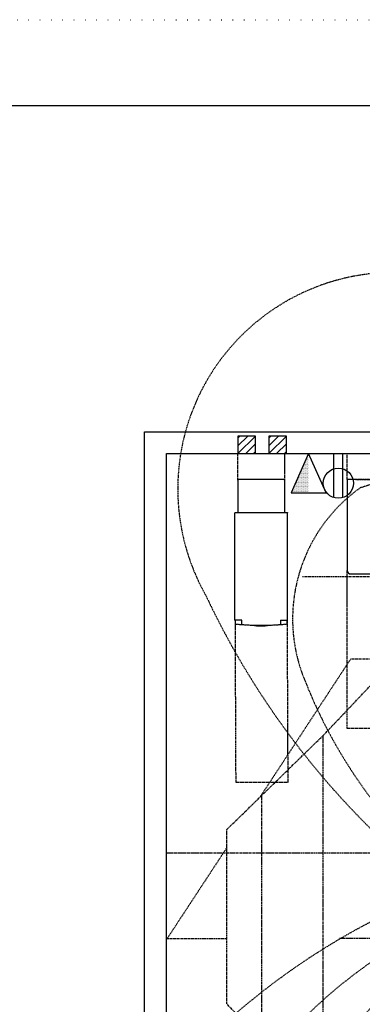
# Model space of a CAD drawing. Units: inches. Extents: x 0 to 827, y 0 to 585.
# Drawn here: x 128 to 207, y 359 to 585 of the extents above; entities that cross this region are included whole.
import ezdxf

# ---------------------------------------------------------------- set-up
doc = ezdxf.new("R2010")
doc.units = ezdxf.units.IN
doc.header["$LTSCALE"] = 10
for name, pattern in [('AXES2', [1.125, 0.75, -0.125, 0.125, -0.125]), ('CACHE', [0.375, 0.25, -0.125]), ('DOT', [0.25, 0, -0.25]), ('FANTOME', [2.5, 1.25, -0.25, 0.25, -0.25, 0.25, -0.25]), ('HIDDEN', [0.375, 0.25, -0.125])]:
    doc.linetypes.add(name, pattern=pattern)
for name, color, linetype in [('GE-ANCHORAGE_FLOOR', 222, 'Continuous'), ('GE-ARCHITECTURAL_ELEMENTS', 8, 'Continuous'), ('GE-CLEARANCE', 83, 'FANTOME'), ('GE-ELEC_EQUIPMENT', 232, 'Continuous'), ('GE-EQUIPMENT', 140, 'Continuous'), ('GE-EQUIPMENT_INSERTION', 140, 'Continuous'), ('GE-EQUIPMENT_OUTLINE', 131, 'CACHE'), ('GE-MAIN_AXIS', 83, 'AXES2'), ('GE-MM-SCATTER_LINES', 222, 'CACHE')]:
    doc.layers.add(name, color=color, linetype=linetype)
doc.layers.add('GE-DESIGNER_WARNING', color=1, linetype='Continuous', plot=False)
doc.layers.add('GE-FRAMEWORK', color=8, linetype='Continuous', plot=False)
doc.styles.get("Standard").update_dxf_attribs({"font": 'calibri.ttf'})

# ---------------------------------------------------------------- blocks, each defined once
blk = doc.blocks.new('*U250')
at = {"layer": 'GE-ANCHORAGE_FLOOR', "color": 83, "linetype": 'AXES2'}
blk.add_line((0, 497.8), (-2391.8, 497.8), dxfattribs=at)
at = {"layer": 'GE-MM-SCATTER_LINES'}
for points in [[(722.9, 318.2, 0.113535), (2039.7, 1993.4, 0.568454), (971.9, 3876.9, 0.043054), (-60.4, 3936.3, 0.043054), (-1092.8, 3876.9, 0.568454), (-2160.6, 1993.4, 0.113535), (-843.7, 318.2)], [(493.6, 231.2, 0.142877), (1482.3, 1546, 0.335244), (1143.4, 2623, 0.085292), (-60.5, 2794.5, 0.085292), (-1264.3, 2623.1, 0.335244), (-1603.4, 1546.2, 0.142877), (-614.9, 231.3)], [(-864, 253.6, 0.214451), (-3151.7, -2144.6, 0.318611), (-2347.2, -3478.5, 0.122842), (-55.3, -3967.9, 0.122866), (2237.4, -3478.5, 0.318611), (3041.9, -2144.6, 0.214451), (754.1, 253.6)], [(-457.7, 144.1, 0.154933), (-1573.9, -914.1, 0.347989), (-1235.7, -1723.9, 0.104414), (-54.9, -1987.5, 0.104414), (1125.8, -1723.9, 0.347989), (1464, -914.1, 0.154933), (347.8, 144.1)]]:
    blk.add_lwpolyline(points, format="xyb", dxfattribs=at)
blk.add_arc((450.2, -2513.6), 2893.7, 110.98281, 157.18629, dxfattribs=at)
blk = doc.blocks.new('gcoutl10')
at = {"layer": 'GE-ELEC_EQUIPMENT', "linetype": 'Continuous'}
h = blk.add_hatch(dxfattribs=at)
h.set_pattern_fill('DOTS', color=256, scale=3)
h.set_pattern_definition([(0, (0, 0), (0.09375, 0.1875), [0, -0.1875])])
h.paths.add_polyline_path([(0, -9), (0, 0), (-4, -9)])
at = {"layer": 'GE-ELEC_EQUIPMENT'}
for p, q in [((0, 0), (-4, -9)), ((4, -9), (0, 0)), ((-4, -9), (4, -9))]:
    blk.add_line(p, q, dxfattribs=at)
blk = doc.blocks.new('gcoutl01')
at = {"layer": 'GE-ELEC_EQUIPMENT'}
for p, q in [((-1, 10.08), (-1, 0)), ((1, 10.08), (1, 0))]:
    blk.add_line(p, q, dxfattribs=at)
blk.add_circle((0, 6.77), 3.46, dxfattribs=at)
blk = doc.blocks.new('*U385')
at = {"layer": 'GE-CLEARANCE'}
blk.add_line((700, -680), (700, -1600), dxfattribs=at)
for points in [[(0, -150), (0, 0), (700, 0), (700, -150)], [(711, -1600), (0, -1600), (0, -680)]]:
    blk.add_lwpolyline(points, dxfattribs=at)
at = {"layer": 'GE-EQUIPMENT', "linetype": 'CACHE'}
blk.add_line((50, -150), (650, -150), dxfattribs=at)
at = {"layer": 'GE-EQUIPMENT'}
blk.add_lwpolyline([(50, -150), (0, -150), (0, -680, 0.414214), (20, -700), (680, -700, 0.414214), (700, -680), (700, -150), (650, -150)], format="xyb", dxfattribs=at)
at = {"layer": 'GE-EQUIPMENT_OUTLINE'}
blk.add_lwpolyline([(680, -700, 0.414214), (700, -680), (700, -150), (0, -150), (0, -680, 0.414214), (20, -700)], format="xyb", close=True, dxfattribs=at)
at = {"layer": 'GE-ELEC_EQUIPMENT', "xscale": 25.3999492, "yscale": 25.3999492, "zscale": 25.3999492}
blk.add_blockref('gcoutl10', (-225, 0), dxfattribs=at)
at = {"layer": 'GE-ELEC_EQUIPMENT', "xscale": 25.4, "yscale": 25.4, "zscale": 25.4, "rotation": 180.0027251051469}
blk.add_blockref('gcoutl01', (-52.1, 0), dxfattribs=at)
blk = doc.blocks.new('GE-EUR01223')
at = {"layer": 'GE-CLEARANCE'}
for points in [[(0, -154.3), (0, 0), (270.5, 0), (270.5, -154.3)], [(-17.3, -967.3), (-13.1, -1912.8), (291.9, -1912.8), (287.7, -967.3)]]:
    blk.add_lwpolyline(points, dxfattribs=at)
at = {"layer": 'GE-EQUIPMENT'}
for p, q in [((0, -154.3), (0, -342.8)), ((267, -149.8), (3, -149.8)), ((3, -151.3), (3, -149.8)), ((270.5, -154.3), (270.5, -342.8)), ((-15.8, -342.8), (286.2, -342.8)), ((-17.3, -967.3), (-17.3, -344.3)), ((287.7, -967.3), (287.7, -344.3)), ((22.2, -968.8), (-16.2, -968.8)), ((-16.2, -968.8), (-15.5, -990.3)), ((22.4, -993.5), (22.4, -968.8)), ((248.3, -968.8), (286.8, -968.8)), ((286, -990.3), (286.8, -968.8))]:
    blk.add_line(p, q, dxfattribs=at)
for centre, radius, start, end in [((3, -154.3), 3, 90, 180), ((267, -152), 2.25, 0, 90), ((267.5, -154.3), 3, 0, 54.50863), ((-14.5, -990.3), 1, 182, 264.26665), ((135.2, 501.2), 1500, 264.26665, 275.73335), ((285, -990.3), 1, 275.73335, 358)]:
    blk.add_arc(centre, radius, start, end, dxfattribs=at)
for centre, major_axis, ratio, start_param, end_param in [((22.4, -993.5), (-0.01, 1.04), 0.00626, 1.6093, 1.688224), ((248.1, -993.5), (-0.01, -1.04), 0.00627, 1.453306, 1.532055)]:
    blk.add_ellipse(centre, major_axis=major_axis, ratio=ratio, start_param=start_param, end_param=end_param, dxfattribs=at)
for points, knots in [([(-15.8, -342.8), (-15.9, -342.8), (-16.1, -342.8), (-16.5, -343), (-16.7, -343.1), (-17, -343.4), (-17.1, -343.5), (-17.2, -343.9), (-17.3, -344.1), (-17.3, -344.3)], [-0.2416382, -0.2416382, -0.2416382, -0.2416382, -0.1820276, -0.1820276, -0.1208196, -0.1208196, -0.0596116, -0.0596116, -0.000001, -0.000001, -0.000001, -0.000001]), ([(286.2, -342.8), (286.4, -342.8), (286.6, -342.8), (287, -343), (287.2, -343.1), (287.5, -343.4), (287.6, -343.5), (287.7, -343.9), (287.7, -344.1), (287.7, -344.3)], [-0.2416382, -0.2416382, -0.2416382, -0.2416382, -0.1820276, -0.1820276, -0.1208196, -0.1208196, -0.0596116, -0.0596116, -0.000001, -0.000001, -0.000001, -0.000001]), ([(-15.8, -968.8), (-15.9, -968.8), (-16.1, -968.7), (-16.5, -968.6), (-16.7, -968.5), (-17, -968.2), (-17.1, -968), (-17.2, -967.7), (-17.3, -967.5), (-17.3, -967.3)], [-0.2416382, -0.2416382, -0.2416382, -0.2416382, -0.1820276, -0.1820276, -0.1208196, -0.1208196, -0.0596116, -0.0596116, -0.000001, -0.000001, -0.000001, -0.000001]), ([(286.2, -968.8), (286.4, -968.8), (286.6, -968.7), (287, -968.6), (287.2, -968.5), (287.5, -968.2), (287.6, -968), (287.7, -967.7), (287.7, -967.5), (287.7, -967.3)], [-0.2416382, -0.2416382, -0.2416382, -0.2416382, -0.1820276, -0.1820276, -0.1208196, -0.1208196, -0.0596116, -0.0596116, -0.000001, -0.000001, -0.000001, -0.000001]), ([(-14.6, -991.3), (-14.6, -991.3), (-14.6, -991.3), (-14.6, -991.3), (-14.6, -991.3), (-14.6, -991.3), (-14.6, -991.3), (-14.6, -991.3), (-14.6, -991.3), (-14.6, -991.3), (-14.6, -991.3), (-14.6, -991.3), (-14.6, -991.3), (-14.6, -991.3), (-14.6, -991.3), (-14.6, -991.3), (-14.6, -991.3), (-14.5, -991.3), (-14.5, -991.3), (-14.5, -991.3), (-14.5, -991.3), (-14.5, -991.3), (-14.5, -991.3), (-14.5, -991.3), (-14.5, -991.3), (-14.5, -991.3), (-14.5, -991.3), (-14.5, -991.3), (-14.5, -991.3), (-14.4, -991.3), (-14.4, -991.3), (-14.4, -991.3), (-14.4, -991.3), (-14.4, -991.3), (-14.4, -991.3), (-14.4, -991.3), (-14.4, -991.3), (-14.4, -991.3), (-14.3, -991.3), (-14.3, -991.3), (-14.3, -991.3), (-14.3, -991.3), (-14.3, -991.3), (-14.3, -991.3), (-14.3, -991.3), (-14.2, -991.3), (-14.2, -991.3), (-14.2, -991.3), (-14.2, -991.3), (-14.2, -991.3), (-14.2, -991.3), (-14.1, -991.3), (-14.1, -991.3), (-14.1, -991.3), (-14.1, -991.3), (-14.1, -991.3), (-14.1, -991.3), (-14, -991.3), (-14, -991.3), (-14, -991.3), (-14, -991.3), (-14, -991.3), (-14, -991.3), (-13.9, -991.3), (-13.9, -991.3), (-13.9, -991.3), (-13.9, -991.3), (-13.9, -991.3), (-13.8, -991.3), (-13.8, -991.3), (-13.8, -991.4), (-13.8, -991.4), (-13.8, -991.4), (-13.8, -991.4), (-13.7, -991.4), (-13.7, -991.4), (-13.7, -991.4), (-13.7, -991.4), (-13.7, -991.4), (-13.6, -991.4), (-13.6, -991.4), (-13.6, -991.4)], [0, 0, 0, 0, 0.037037, 0.037037, 0.037037, 0.074074, 0.074074, 0.074074, 0.111111, 0.111111, 0.111111, 0.148148, 0.148148, 0.148148, 0.185185, 0.185185, 0.185185, 0.222222, 0.222222, 0.222222, 0.259259, 0.259259, 0.259259, 0.296296, 0.296296, 0.296296, 0.333333, 0.333333, 0.333333, 0.37037, 0.37037, 0.37037, 0.407407, 0.407407, 0.407407, 0.444444, 0.444444, 0.444444, 0.481481, 0.481481, 0.481481, 0.518519, 0.518519, 0.518519, 0.555556, 0.555556, 0.555556, 0.592593, 0.592593, 0.592593, 0.62963, 0.62963, 0.62963, 0.666667, 0.666667, 0.666667, 0.703704, 0.703704, 0.703704, 0.740741, 0.740741, 0.740741, 0.777778, 0.777778, 0.777778, 0.814815, 0.814815, 0.814815, 0.851852, 0.851852, 0.851852, 0.888889, 0.888889, 0.888889, 0.925926, 0.925926, 0.925926, 0.962963, 0.962963, 0.962963, 1, 1, 1, 1]), ([(22.6, -994.5), (22.6, -994.5), (22.6, -994.5), (22.6, -994.5), (22.6, -994.5), (22.6, -994.5), (22.6, -994.5), (22.6, -994.5), (22.6, -994.5), (22.5, -994.5), (22.5, -994.5), (22.5, -994.5), (22.5, -994.5), (22.5, -994.5), (22.5, -994.5), (22.5, -994.5), (22.5, -994.5), (22.5, -994.5), (22.5, -994.5), (22.5, -994.4), (22.5, -994.4), (22.5, -994.4), (22.5, -994.4), (22.5, -994.4), (22.5, -994.4), (22.5, -994.4), (22.5, -994.4), (22.5, -994.4), (22.5, -994.4), (22.5, -994.4), (22.5, -994.4), (22.5, -994.4), (22.5, -994.3), (22.5, -994.3), (22.5, -994.3), (22.5, -994.3), (22.5, -994.3), (22.5, -994.3), (22.5, -994.3), (22.5, -994.3), (22.5, -994.3), (22.5, -994.3), (22.5, -994.3), (22.5, -994.3), (22.5, -994.3), (22.5, -994.2), (22.5, -994.2), (22.5, -994.2), (22.5, -994.2), (22.5, -994.2), (22.5, -994.2), (22.4, -994.2), (22.4, -994.2), (22.4, -994.2), (22.4, -994.2), (22.4, -994.2), (22.4, -994.1), (22.4, -994.1), (22.4, -994.1), (22.4, -994.1), (22.4, -994.1), (22.4, -994.1), (22.4, -994.1), (22.4, -994.1), (22.4, -994.1), (22.4, -994), (22.4, -994), (22.4, -994), (22.4, -994), (22.4, -994), (22.4, -993.9), (22.4, -993.9), (22.4, -993.9), (22.4, -993.9), (22.4, -993.9), (22.4, -993.9), (22.4, -993.9), (22.4, -993.9), (22.4, -993.9), (22.4, -993.9), (22.4, -993.8), (22.4, -993.8), (22.4, -993.8), (22.4, -993.8), (22.4, -993.8), (22.4, -993.8), (22.4, -993.8), (22.4, -993.8), (22.4, -993.8), (22.4, -993.7), (22.4, -993.7), (22.4, -993.7), (22.4, -993.7), (22.4, -993.7), (22.4, -993.7), (22.4, -993.7), (22.4, -993.6)], [0, 0, 0, 0, 0.045455, 0.045455, 0.045455, 0.090909, 0.090909, 0.090909, 0.136364, 0.136364, 0.136364, 0.181818, 0.181818, 0.181818, 0.227273, 0.227273, 0.227273, 0.272727, 0.272727, 0.272727, 0.318182, 0.318182, 0.318182, 0.363636, 0.363636, 0.363636, 0.373912, 0.373912, 0.373912, 0.409091, 0.409091, 0.409091, 0.423431, 0.423431, 0.423431, 0.454545, 0.454545, 0.454545, 0.473541, 0.473541, 0.473541, 0.5, 0.5, 0.5, 0.524252, 0.524252, 0.524252, 0.545455, 0.545455, 0.545455, 0.575438, 0.575438, 0.575438, 0.590909, 0.590909, 0.590909, 0.62704, 0.62704, 0.62704, 0.636364, 0.636364, 0.636364, 0.681818, 0.681818, 0.681818, 0.727273, 0.727273, 0.727273, 0.772727, 0.772727, 0.772727, 0.784764, 0.784764, 0.784764, 0.818182, 0.818182, 0.818182, 0.838082, 0.838082, 0.838082, 0.863636, 0.863636, 0.863636, 0.891832, 0.891832, 0.891832, 0.909091, 0.909091, 0.909091, 0.945843, 0.945843, 0.945843, 0.954545, 0.954545, 0.954545, 1, 1, 1, 1]), ([(84.7, -1001), (84.7, -1001), (84.6, -1001), (84.5, -1000.9), (84.4, -1000.9), (84.3, -1000.8), (84.3, -1000.7), (84.3, -1000.6), (84.2, -1000.6), (84.2, -1000.5), (84.2, -1000.5), (84.2, -1000.5)], [0, 0, 0, 0, 0.01971642, 0.01971642, 0.0387654, 0.0387654, 0.05645013, 0.05645013, 0.07249191, 0.07249191, 0.07395686, 0.07395686, 0.07395686, 0.07395686]), ([(185.8, -1001), (167.1, -1003.4), (148.1, -1004.6), (114.4, -1004), (99.5, -1002.9), (84.7, -1001)], [0, 0, 0, 0, 5.661844, 5.661844, 10.130885, 10.130885, 10.130885, 10.130885]), ([(186.3, -1000.5), (186.3, -1000.5), (186.3, -1000.6), (186.2, -1000.7), (186.2, -1000.7), (186.1, -1000.8), (186.1, -1000.9), (186, -1000.9), (185.9, -1000.9), (185.9, -1001), (185.8, -1001), (185.8, -1001)], [0, 0, 0, 0, 0.01491004, 0.01491004, 0.02976063, 0.02976063, 0.04550725, 0.04550725, 0.0625707, 0.0625707, 0.07405534, 0.07405534, 0.07405534, 0.07405534]), ([(248.1, -993.6), (248.1, -993.7), (248.1, -993.7), (248.1, -993.7), (248.1, -993.7), (248.1, -993.8), (248.1, -993.8), (248.1, -993.8), (248.1, -993.8), (248.1, -993.8), (248.1, -993.9), (248.1, -993.9), (248.1, -993.9), (248.1, -993.9), (248.1, -993.9), (248.1, -994), (248.1, -994), (248.1, -994), (248.1, -994), (248.1, -994), (248.1, -994.1), (248.1, -994.1), (248.1, -994.1), (248.1, -994.1), (248.1, -994.1), (248.1, -994.2), (248.1, -994.2), (248, -994.2), (248, -994.2), (248, -994.2), (248, -994.2), (248, -994.3), (248, -994.3), (248, -994.3), (248, -994.3), (248, -994.3), (248, -994.3), (248, -994.4), (248, -994.4), (248, -994.4), (248, -994.4), (248, -994.4), (248, -994.4), (248, -994.4), (248, -994.4), (248, -994.4), (248, -994.5), (248, -994.5), (248, -994.5), (248, -994.5), (248, -994.5), (248, -994.5), (248, -994.5), (248, -994.5), (248, -994.5), (247.9, -994.5), (247.9, -994.5), (247.9, -994.5), (247.9, -994.5), (247.9, -994.5), (247.9, -994.5), (247.9, -994.5), (247.9, -994.5), (247.9, -994.5)], [0, 0, 0, 0, 0.047619, 0.047619, 0.047619, 0.095238, 0.095238, 0.095238, 0.142857, 0.142857, 0.142857, 0.190476, 0.190476, 0.190476, 0.238095, 0.238095, 0.238095, 0.285714, 0.285714, 0.285714, 0.333333, 0.333333, 0.333333, 0.380952, 0.380952, 0.380952, 0.428571, 0.428571, 0.428571, 0.47619, 0.47619, 0.47619, 0.52381, 0.52381, 0.52381, 0.571429, 0.571429, 0.571429, 0.619048, 0.619048, 0.619048, 0.666667, 0.666667, 0.666667, 0.714286, 0.714286, 0.714286, 0.761905, 0.761905, 0.761905, 0.809524, 0.809524, 0.809524, 0.857143, 0.857143, 0.857143, 0.904762, 0.904762, 0.904762, 0.952381, 0.952381, 0.952381, 1, 1, 1, 1]), ([(247.9, -994.5), (247.9, -994.5), (247.9, -994.5), (247.9, -994.5), (247.9, -994.5), (247.9, -994.5), (247.9, -994.5), (247.9, -994.5), (247.9, -994.5), (247.9, -994.5), (247.9, -994.5), (247.9, -994.5), (247.9, -994.5), (247.9, -994.5), (247.9, -994.5), (247.9, -994.5), (247.9, -994.5), (247.9, -994.5), (247.9, -994.5)], [0, 0, 0, 0, 0.0119783, 0.0119783, 0.0119783, 0.3333333, 0.3333333, 0.3333333, 0.3555532, 0.3555532, 0.3555532, 0.6666667, 0.6666667, 0.6666667, 0.6838025, 0.6838025, 0.6838025, 0.9999973, 0.9999973, 0.9999973, 0.9999973])]:
    blk.add_open_spline(points, degree=3, knots=knots, dxfattribs=at)
for points in [[(248.3, -968.8), (248.2, -977.1), (248.1, -985.3), (248.1, -993.6)], [(84.2, -1000.5), (84.2, -999.6), (84.2, -998.8), (84.1, -997.9)], [(186.4, -997.9), (186.3, -998.8), (186.3, -999.6), (186.3, -1000.5)]]:
    blk.add_open_spline(points, degree=3, dxfattribs=at)
at = {"layer": 'GE-EQUIPMENT_OUTLINE'}
for p, q in [((0, -154.3), (0, -342.8)), ((267, -149.8), (3, -149.8)), ((3, -151.3), (3, -149.8)), ((270.5, -154.3), (270.5, -342.8)), ((-15.8, -342.8), (286.2, -342.8)), ((-17.3, -967.3), (-17.3, -344.3)), ((287.7, -967.3), (287.7, -344.3)), ((-16.3, -968.7), (-15.5, -990.3)), ((286, -990.3), (286.8, -968.7))]:
    blk.add_line(p, q, dxfattribs=at)
for centre, radius, start, end in [((3, -154.3), 3, 90, 180), ((267, -152), 2.25, 0, 90), ((267.5, -154.3), 3, 0, 54.50863), ((-14.5, -990.3), 1, 182, 264.26665), ((135.2, 501.2), 1500, 264.26665, 270), ((135.2, 501.2), 1500, 270, 275.73335), ((285, -990.3), 1, 275.73335, 358)]:
    blk.add_arc(centre, radius, start, end, dxfattribs=at)
for points, knots in [([(-15.8, -342.8), (-15.9, -342.8), (-16.1, -342.8), (-16.5, -343), (-16.7, -343.1), (-17, -343.4), (-17.1, -343.5), (-17.2, -343.9), (-17.3, -344.1), (-17.3, -344.3)], [-0.2416382, -0.2416382, -0.2416382, -0.2416382, -0.1820276, -0.1820276, -0.1208196, -0.1208196, -0.0596116, -0.0596116, -0.000001, -0.000001, -0.000001, -0.000001]), ([(286.2, -342.8), (286.4, -342.8), (286.6, -342.8), (287, -343), (287.2, -343.1), (287.5, -343.4), (287.6, -343.5), (287.7, -343.9), (287.7, -344.1), (287.7, -344.3)], [-0.2416382, -0.2416382, -0.2416382, -0.2416382, -0.1820276, -0.1820276, -0.1208196, -0.1208196, -0.0596116, -0.0596116, -0.000001, -0.000001, -0.000001, -0.000001]), ([(-16.3, -968.7), (-16.3, -968.7), (-16.3, -968.7), (-16.5, -968.6), (-16.7, -968.5), (-17, -968.2), (-17.1, -968), (-17.2, -967.7), (-17.3, -967.5), (-17.3, -967.3)], [-0.1890203, -0.1890203, -0.1890203, -0.1890203, -0.1820276, -0.1820276, -0.1208196, -0.1208196, -0.0596116, -0.0596116, -0.000001, -0.000001, -0.000001, -0.000001]), ([(286.8, -968.7), (286.8, -968.7), (286.8, -968.7), (287, -968.6), (287.2, -968.5), (287.5, -968.2), (287.6, -968), (287.7, -967.7), (287.7, -967.5), (287.7, -967.3)], [-0.1890203, -0.1890203, -0.1890203, -0.1890203, -0.1820276, -0.1820276, -0.1208196, -0.1208196, -0.0596116, -0.0596116, -0.000001, -0.000001, -0.000001, -0.000001]), ([(-14.6, -991.3), (-14.6, -991.3), (-14.6, -991.3), (-14.6, -991.3), (-14.6, -991.3), (-14.6, -991.3), (-14.6, -991.3), (-14.6, -991.3), (-14.6, -991.3), (-14.6, -991.3), (-14.6, -991.3), (-14.6, -991.3), (-14.6, -991.3), (-14.6, -991.3), (-14.6, -991.3), (-14.6, -991.3), (-14.6, -991.3), (-14.5, -991.3), (-14.5, -991.3), (-14.5, -991.3), (-14.5, -991.3), (-14.5, -991.3), (-14.5, -991.3), (-14.5, -991.3), (-14.5, -991.3), (-14.5, -991.3), (-14.5, -991.3), (-14.5, -991.3), (-14.5, -991.3), (-14.4, -991.3), (-14.4, -991.3), (-14.4, -991.3), (-14.4, -991.3), (-14.4, -991.3), (-14.4, -991.3), (-14.4, -991.3), (-14.4, -991.3), (-14.4, -991.3), (-14.3, -991.3), (-14.3, -991.3), (-14.3, -991.3), (-14.3, -991.3), (-14.3, -991.3), (-14.3, -991.3), (-14.3, -991.3), (-14.2, -991.3), (-14.2, -991.3), (-14.2, -991.3), (-14.2, -991.3), (-14.2, -991.3), (-14.2, -991.3), (-14.1, -991.3), (-14.1, -991.3), (-14.1, -991.3), (-14.1, -991.3), (-14.1, -991.3), (-14.1, -991.3), (-14, -991.3), (-14, -991.3), (-14, -991.3), (-14, -991.3), (-14, -991.3), (-14, -991.3), (-13.9, -991.3), (-13.9, -991.3), (-13.9, -991.3), (-13.9, -991.3), (-13.9, -991.3), (-13.8, -991.3), (-13.8, -991.3), (-13.8, -991.4), (-13.8, -991.4), (-13.8, -991.4), (-13.8, -991.4), (-13.7, -991.4), (-13.7, -991.4), (-13.7, -991.4), (-13.7, -991.4), (-13.7, -991.4), (-13.6, -991.4), (-13.6, -991.4), (-13.6, -991.4)], [0, 0, 0, 0, 0.037037, 0.037037, 0.037037, 0.074074, 0.074074, 0.074074, 0.111111, 0.111111, 0.111111, 0.148148, 0.148148, 0.148148, 0.185185, 0.185185, 0.185185, 0.222222, 0.222222, 0.222222, 0.259259, 0.259259, 0.259259, 0.296296, 0.296296, 0.296296, 0.333333, 0.333333, 0.333333, 0.37037, 0.37037, 0.37037, 0.407407, 0.407407, 0.407407, 0.444444, 0.444444, 0.444444, 0.481481, 0.481481, 0.481481, 0.518519, 0.518519, 0.518519, 0.555556, 0.555556, 0.555556, 0.592593, 0.592593, 0.592593, 0.62963, 0.62963, 0.62963, 0.666667, 0.666667, 0.666667, 0.703704, 0.703704, 0.703704, 0.740741, 0.740741, 0.740741, 0.777778, 0.777778, 0.777778, 0.814815, 0.814815, 0.814815, 0.851852, 0.851852, 0.851852, 0.888889, 0.888889, 0.888889, 0.925926, 0.925926, 0.925926, 0.962963, 0.962963, 0.962963, 1, 1, 1, 1])]:
    blk.add_open_spline(points, degree=3, knots=knots, dxfattribs=at)
blk = doc.blocks.new('*X115')
at = {"color": 0, "linetype": 'Continuous'}
for p, q in [((0, 0), (4, 4)), ((0, 1.77), (2.23, 4)), ((0, 3.54), (0.46, 4)), ((1.77, 0), (4, 2.23)), ((3.54, 0), (4, 0.46))]:
    blk.add_line(p, q, dxfattribs=at)
blk = doc.blocks.new('*U195')
for p, q in [((50.8, 101.6, -101.6), (-50.8, 101.6, -101.6)), ((-50.8, 101.6, -101.6), (-50.8, 0, -101.6)), ((50.8, 0, -101.6), (50.8, 101.6, -101.6)), ((-50.8, 0, -101.6), (50.8, 0, -101.6))]:
    blk.add_line(p, q)
at = {"xscale": 25.4, "yscale": 25.4, "zscale": 25.4, "rotation": 180}
blk.add_blockref('*X115', (50.8, 101.6), dxfattribs=at)
blk = doc.blocks.new('*U451')
at = {"linetype": 'HIDDEN'}
blk.add_line((-1600, 2108), (1600, 2108), dxfattribs=at)
for points in [[(1836.7, 839.5), (1320.8, 1625.6), (-1320.8, 1625.6), (-1847.4, 823.1)], [(-2041, 528.1), (-2387.6, 0), (-2041, 0)], [(2040.9, 0), (2387.6, 0), (2040.9, 528.4)]]:
    blk.add_lwpolyline(points, dxfattribs=at)
at = {"insert": (995.6, 2302.7), "char_height": 50.8, "attachment_point": 1}
blk.add_mtext_dynamic_manual_height_columns('Rear cover \\Pstorage', width=494.034, gutter_width=635, heights=[311], dxfattribs=at)
blk = doc.blocks.new('GE-EUR02272')
at = {"layer": 'GE-CLEARANCE'}
for p, q in [((-1482.2, 1179.6), (-1127, 1553.5)), ((-2041, 634.1), (-1482.2, 1179.6)), ((-2041, -379.8), (-2041, 634.1)), ((-1482.2, -955.2), (-2041, -379.8))]:
    blk.add_line(p, q, dxfattribs=at)
at = {"layer": 'GE-DESIGNER_WARNING', "linetype": 'AXES2'}
for p, q in [((-1482.2, 1179.6), (-1482.2, -955.2)), ((-1837.8, 832.5), (-1837.8, -589))]:
    blk.add_line(p, q, dxfattribs=at)
at = {"layer": 'GE-MAIN_AXIS'}
blk.add_line((1383.9, 0), (-1383.9, 0), dxfattribs=at)
at = {"layer": 'GE-DESIGNER_WARNING'}
blk.add_blockref('*U451', (0, 0), dxfattribs=at)

msp = doc.modelspace()

# ---------------------------------------------------------------- linework, layer by layer
at = {"layer": 'GE-FRAMEWORK', "linetype": 'DOT'}
for points in [[(0, 584.64), (826.76, 584.64), (826.76, 0), (0, 0)], [(19.68, 564.95), (807.08, 564.95), (807.08, 19.68), (19.68, 19.68)]]:
    msp.add_lwpolyline(points, close=True, dxfattribs=at)
at = {"layer": 'GE-FRAMEWORK'}
msp.add_lwpolyline([(19.68, 564.95), (541.33, 564.95), (541.33, 27.56), (19.68, 27.56)], close=True, dxfattribs=at)

# ---------------------------------------------------------------- next in the draw order: block references
at = {"layer": 'GE-EQUIPMENT_INSERTION', "xscale": 0.03937007874015748, "yscale": 0.03937007874015748, "zscale": 0.03937007874015748}
msp.add_blockref('*U250', (255.79, 374.08), dxfattribs=at)

# ---------------------------------------------------------------- next in the draw order: linework, layer by layer
at = {"layer": 'GE-ARCHITECTURAL_ELEMENTS'}
for p, q in [((156.63, 61.2), (156.63, 490.2)), ((156.63, 490.2), (342.08, 490.2)), ((161.63, 179.2), (161.63, 485.2)), ((161.63, 485.2), (337.08, 485.2))]:
    msp.add_line(p, q, dxfattribs=at)

# ---------------------------------------------------------------- next in the draw order: block references
at = {"layer": 'GE-ELEC_EQUIPMENT', "xscale": 0.03937007874015748, "yscale": 0.03937007874015748, "zscale": 0.03937007874015748}
for p in [(180.02, 485.2), (187.11, 485.2)]:
    msp.add_blockref('*U195', p, dxfattribs=at)
at = {"layer": 'GE-EQUIPMENT_INSERTION', "xscale": 0.03937007874015748, "yscale": 0.03937007874015748, "zscale": 0.03937007874015748}
for name, p in [('GE-EUR01223', (178.02, 485.2)), ('*U385', (203.07, 485.2))]:
    msp.add_blockref(name, p, dxfattribs=at)

# ---------------------------------------------------------------- next in the draw order: block references
msp.add_blockref('GE-EUR02272', (255.79, 374.08), dxfattribs=at)

doc.saveas('drawing.dxf')
